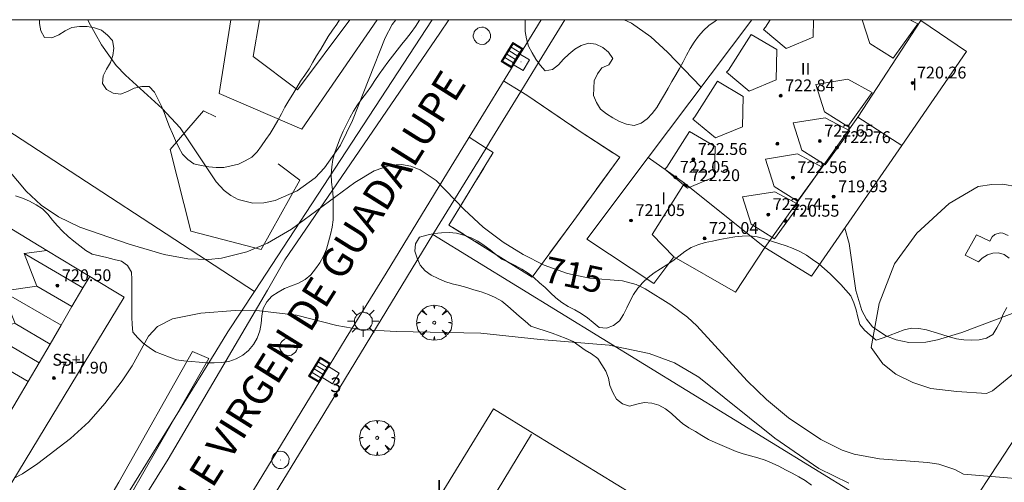
# Model space of a CAD drawing. Units: millimetres. Extents: x 427000 to 428001, y 4480998 to 4481501.
# Drawn here: x 427151 to 427218, y 4481469 to 4481500 of the extents above; entities that cross this region are included whole.
import ezdxf

# ---------------------------------------------------------------- set-up
doc = ezdxf.new("R2010")
doc.units = ezdxf.units.MM
doc.header["$MEASUREMENT"] = 0
doc.linetypes.add('VADO', pattern=[9.01, 2.71, -0.9, 0.9, -0.9, 0.9, -0.9, 0.9, -0.9])
doc.layers.get('0').update_dxf_attribs({"lineweight": 9})
for name, color, linetype, lineweight in [('1', 7, 'Continuous', 9), ('f012003p_num_plantas', 252, 'Continuous', 9), ('f022001p_portal', 7, 'Continuous', 9), ('f022001p_portal_texto', 7, 'Continuous', 9), ('f030042l_viaurbana_texto', 7, 'Continuous', 9), ('f040024s_piscina', 140, 'Continuous', 9), ('f050002l_curvanivel_cgn', 23, 'Continuous', 9), ('f050002l_curvanivel_mae', 213, 'Continuous', 9), ('f050009p_puntocotaconstruccionelevada', 211, 'Continuous', 9), ('f060140s_arboladourbano', 92, 'Continuous', 9), ('f061013p_arbol', 91, 'Continuous', 9), ('f070045l_muro_mur', 30, 'MURO2', 9), ('f070045l_muro_tap', 11, 'MURO2', 9), ('f070045l_puerta', 11, 'Continuous', 9), ('f070047l_seto', 91, 'Continuous', 9), ('f070056l_edificacion_els', 22, 'Continuous', 9), ('f070056l_edificacion_med', 221, 'Continuous', 9), ('f070056s_edificacion_edi', 240, 'Continuous', 9), ('f070058l_elementoconstruido_bordillo', 30, 'Continuous', 9), ('f071045l_vado', 30, 'VADO', 9), ('f081051p_bolardo', 7, 'Continuous', 9), ('f081055p_farola', 7, 'Continuous', 9), ('f081058p_imbornal', 7, 'Continuous', 9), ('f081065p_registro_circular', 7, 'Continuous', 9), ('f081065p_registro_cuadrado', 7, 'Continuous', 9), ('HOJAS', 7, 'Continuous', 9)]:
    doc.layers.add(name, color=color, linetype=linetype, lineweight=lineweight)
doc.styles.add('ROMANS', font='romans.shx')
doc.styles.get("Standard").update_dxf_attribs({"font": 'arial.ttf'})
doc.styles.add('Style-s7210005_h', font='txt')
doc.linetypes.add('MURO2', pattern='A,3.1e-05,[1,muro2.shx,S=1,R=0,X=0,Y=0],-3.058844', length=3.058875)

# ---------------------------------------------------------------- blocks, each defined once
blk = doc.blocks.new('TVK2871S_ACAD_1_FMEBLOCK1')
at = {"layer": 'HOJAS'}
blk.add_lwpolyline([(-500, 250), (500, 250), (500, -250), (-500, -250)], close=True, dxfattribs=at)
blk = doc.blocks.new('punto_cota_construccion_elevada')
at = {"layer": 'f050009p_puntocotaconstruccionelevada'}
h = blk.add_hatch(color=256, dxfattribs=at)
h.dxf.hatch_style = 1
edge = h.paths.add_edge_path()
edge.add_arc((0, 0), 0.1, 0, 360)
blk.add_circle((0, 0), 0.1, dxfattribs=at)
blk = doc.blocks.new('arbol')
at = {"color": 0, "linetype": 'Continuous', "lineweight": 0, "flags": 128}
for points in [[(0.96, 0.012), (1.2, 0.036), (1.128, 0.468), (0.888, 0.804), (0.528, 0.528), (0.816, 0.876), (0.48, 1.104), (0.048, 1.176), (0.012, 0.96), (-0.048, 1.176), (-0.48, 1.104), (-0.816, 0.876), (-0.504, 0.528), (-0.864, 0.804), (-1.104, 0.468), (-1.188, 0.036), (-0.936, 0.012)], [(-0.936, 0.012), (-1.188, -0.048), (-1.104, -0.48), (-0.864, -0.804), (-0.504, -0.504), (-0.816, -0.876), (-0.48, -1.116)], [(-0.48, -1.116), (-0.048, -1.188), (0.012, -0.936), (0.048, -1.188), (0.48, -1.116), (0.816, -0.876), (0.528, -0.504), (0.888, -0.804), (1.128, -0.48), (1.2, -0.048), (0.96, 0.012)]]:
    blk.add_lwpolyline(points, dxfattribs=at)
at = {"color": 0, "linetype": 'Continuous', "lineweight": 0, "extrusion": (0, 0, -1)}
for start, end in [(180.0229, 7.59464), (7.22334, 180.0229)]:
    blk.add_arc((0, 0), 0.104, start, end, dxfattribs=at)
blk = doc.blocks.new('farola')
at = {"layer": '1'}
for points in [[(-0.75, 0.75, 0), (-0.42, 0.42, 0)], [(0, 1.05, 0), (0, 0.6, 0)], [(0.75, 0.75, 0), (0.43, 0.43, 0)], [(-1.05, 0, 0), (-0.59, 0, 0)], [(0.01, 0.61, 0), (0.09, 0.6, 0), (0.16, 0.58, 0), (0.24, 0.57, 0), (0.3, 0.52, 0), (0.37, 0.49, 0), (0.43, 0.43, 0), (0.48, 0.39, 0), (0.52, 0.31, 0), (0.57, 0.25, 0), (0.6, 0.18, 0), (0.61, 0.1, 0), (0.61, 0.03, 0), (0.61, -0.03, 0), (0.61, -0.11, 0), (0.6, -0.18, 0), (0.57, -0.26, 0), (0.52, -0.32, 0), (0.48, -0.39, 0), (0.43, -0.44, 0), (0.37, -0.5, 0), (0.3, -0.53, 0), (0.24, -0.57, 0), (0.16, -0.59, 0), (0.09, -0.6, 0), (0, -0.62, 0), (-0.06, -0.6, 0), (-0.14, -0.59, 0), (-0.21, -0.57, 0), (-0.27, -0.53, 0), (-0.35, -0.5, 0), (-0.41, -0.44, 0), (-0.45, -0.39, 0), (-0.5, -0.32, 0), (-0.54, -0.26, 0), (-0.57, -0.18, 0), (-0.59, -0.11, 0), (-0.59, -0.03, 0), (-0.59, 0.03, 0), (-0.59, 0.1, 0), (-0.57, 0.18, 0), (-0.54, 0.25, 0), (-0.5, 0.31, 0), (-0.45, 0.39, 0), (-0.41, 0.43, 0), (-0.35, 0.49, 0), (-0.27, 0.52, 0), (-0.21, 0.57, 0), (-0.14, 0.58, 0), (-0.06, 0.6, 0), (0.01, 0.61, 0)], [(1.05, 0, 0), (0.61, 0, 0)], [(-0.75, -0.74, 0), (-0.42, -0.41, 0)], [(0, -1.05, 0), (0, -0.62, 0)], [(0.75, -0.75, 0), (0.43, -0.44, 0)]]:
    blk.add_polyline3d(points, dxfattribs=at)
blk = doc.blocks.new('B129')
at = {"layer": 'f081065p_registro_circular'}
for points in [[(0, 0.591, 0), (0.102, 0.575, 0), (0.22, 0.543, 0), (0.331, 0.48, 0), (0.496, 0.307, 0), (0.575, 0.094, 0), (0.567, -0.134, 0), (0.528, -0.236, 0), (0.472, -0.346, 0), (0.291, -0.496, 0), (0.189, -0.559, 0), (0.071, -0.583, 0), (-0.142, -0.567, 0), (-0.26, -0.52, 0), (-0.354, -0.465, 0), (-0.512, -0.283, 0), (-0.559, -0.181, 0), (-0.583, -0.063, 0), (-0.583, 0.047, 0), (-0.559, 0.165, 0), (-0.52, 0.268, 0), (-0.449, 0.362, 0), (-0.276, 0.52, 0), (-0.157, 0.567, 0), (0, 0.591, 0)], [(0, 0.008, 0), (0, 0, 0), (0, 0.008, 0)]]:
    blk.add_polyline3d(points, dxfattribs=at)
blk = doc.blocks.new('registro_cuadrado')
at = {"layer": 'f081065p_registro_cuadrado'}
blk.add_lwpolyline([(-0.42, 0.416), (-0.42, -0.424), (0.42, -0.424), (0.42, 0.416)], close=True, dxfattribs=at)
blk.add_polyline3d([(0, 0.003, 0), (0, -0.004, 0), (0, 0.003, 0)], dxfattribs=at)
blk = doc.blocks.new('imbornal_izq')
at = {"layer": 'f081051p_bolardo'}
h = blk.add_hatch(color=256, dxfattribs=at)
h.dxf.hatch_style = 1
h.paths.add_polyline_path([(0, 0), (0, -0.821), (1.499, -0.821), (1.499, 0)])
h.paths.add_polyline_path([(1.434, -0.065), (1.434, -0.756), (0.065, -0.756), (0.065, -0.065)], flags=16)
for p, q in [((0, 0), (1.499, 0)), ((0, -0.821), (0, 0)), ((1.499, 0), (1.499, -0.821)), ((1.499, -0.821), (0, -0.821))]:
    blk.add_line(p, q, dxfattribs=at)
blk.add_lwpolyline([(0.065, -0.065), (1.434, -0.065), (1.434, -0.756), (0.065, -0.756)], close=True, dxfattribs=at)
for points in [[(0.339, -0.065), (0.339, -0.756)], [(0.612, -0.065), (0.612, -0.756)], [(0.886, -0.065), (0.886, -0.756)], [(1.16, -0.065), (1.16, -0.756)]]:
    blk.add_lwpolyline(points, dxfattribs=at)
for p in [(0.339, -0.065), (0.612, -0.065), (0.886, -0.065), (1.16, -0.065)]:
    blk.add_point(p, dxfattribs=at)
blk = doc.blocks.new('portal_catastro')
at = {"layer": 'f022001p_portal'}
h = blk.add_hatch(color=256, dxfattribs=at)
h.dxf.hatch_style = 1
edge = h.paths.add_edge_path()
edge.add_arc((0, 0), 0.125, 0, 360)
blk.add_circle((0, 0), 0.125, dxfattribs=at)

msp = doc.modelspace()

# ---------------------------------------------------------------- linework, layer by layer
at = {"layer": 'f040024s_piscina'}
msp.add_polyline3d([(427173.431, 4481500, 716.601), (427169.918, 4481495.257, 716.214), (427166.928, 4481497.507, 716.147), (427167.352, 4481500, 716.207)], close=True, dxfattribs=at)
msp.add_polyline3d([(427217.887, 4481483.921, 716.106), (427217.55, 4481484.152, 716.106), (427217.186, 4481484.261, 716.106), (427216.795, 4481484.249, 716.106), (427216.43, 4481484.129, 716.106), (427216.079, 4481483.901, 716.106), (427215.835, 4481483.659, 716.106), (427214.929, 4481484.102, 716.106), (427215.694, 4481485.485, 716.519), (427216.594, 4481485.059, 716.519), (427216.759, 4481485.356, 716.519), (427216.921, 4481485.517, 716.519), (427217.286, 4481485.623, 716.519), (427217.461, 4481485.596, 716.519), (427217.838, 4481485.446, 716.519)], dxfattribs=at)
at = {"layer": 'f050002l_curvanivel_cgn'}
for points in [[(427155.772, 4481500, 716), (427155.844, 4481499.842, 716), (427156.685, 4481498.294, 716), (427157.69, 4481496.916, 716), (427158.317, 4481496.259, 716), (427160.792, 4481494.007, 716), (427162.001, 4481492.697, 716), (427164.437, 4481489.071, 716), (427164.975, 4481488.486, 716), (427165.412, 4481488.139, 716), (427165.9, 4481487.87, 716), (427166.901, 4481487.627, 716), (427167.646, 4481487.651, 716), (427168.404, 4481487.809, 716), (427169.897, 4481488.454, 716), (427171.096, 4481489.335, 716), (427171.74, 4481490.004, 716), (427172.804, 4481491.527, 716), (427173.628, 4481493.208, 716), (427175.823, 4481498.774, 716), (427176.304, 4481499.683, 716), (427176.54, 4481500, 716)], [(427191.947, 4481500, 716), (427192.422, 4481499.768, 716), (427193.731, 4481498.836, 716), (427194.864, 4481497.819, 716), (427197.134, 4481495.451, 716)], [(427206.806, 4481485.944, 716), (427207.107, 4481484.892, 716), (427207.553, 4481481.728, 716), (427207.964, 4481480.39, 716), (427208.267, 4481479.806, 716), (427208.685, 4481479.278, 716), (427209.571, 4481478.673, 716), (427210.279, 4481478.408, 716), (427211.14, 4481478.227, 716), (427212.282, 4481478.254, 716), (427213.07, 4481478.405, 716), (427214.701, 4481478.904, 716), (427218.926, 4481480.49, 716)], [(427150.808, 4481469.068, 714), (427151.363, 4481469.359, 714), (427152.405, 4481470.062, 714), (427154.597, 4481471.743, 714), (427155.838, 4481472.863, 714), (427156.913, 4481474.111, 714), (427158.083, 4481475.644, 714), (427158.756, 4481476.639, 714), (427159.863, 4481478.641, 714), (427160.468, 4481479.309, 714), (427161.483, 4481479.807, 714), (427163.395, 4481480.191, 714), (427165.717, 4481480.382, 714), (427167.354, 4481480.364, 714), (427169.844, 4481480.06, 714), (427172.57, 4481479.357, 714), (427174.118, 4481479.102, 714), (427176.557, 4481478.967, 714), (427182.27, 4481478.853, 714), (427186.273, 4481478.414, 714), (427190.916, 4481478.045, 714), (427193.63, 4481477.483, 714), (427195.324, 4481476.86, 714), (427196.964, 4481475.88, 714), (427202.095, 4481471.756, 714), (427205.063, 4481469.724, 714), (427207.09, 4481468.738, 714)]]:
    msp.add_polyline3d(points, dxfattribs=at)
at = {"layer": 'f050002l_curvanivel_mae'}
msp.add_polyline3d([(427150.44, 4481489.826, 715), (427151.604, 4481488.439, 715), (427152.627, 4481487.491, 715), (427153.793, 4481486.693, 715), (427155.227, 4481485.996, 715), (427158.562, 4481484.851, 715), (427160.926, 4481484.149, 715), (427162.514, 4481483.857, 715), (427163.913, 4481483.823, 715), (427164.782, 4481483.916, 715), (427166.492, 4481484.335, 715), (427167.89, 4481484.921, 715), (427169.5, 4481485.867, 715), (427173.773, 4481489.014, 715), (427175.083, 4481489.801, 715), (427176.19, 4481490.185, 715), (427176.915, 4481490.229, 715), (427177.561, 4481490.112, 715), (427178.187, 4481489.868, 715), (427179.269, 4481489.139, 715), (427181.14, 4481487.189, 715), (427182.423, 4481485.999, 715), (427183.774, 4481484.987, 715), (427185.132, 4481484.152, 715), (427186.543, 4481483.449, 715), (427188.111, 4481482.878, 715), (427189.589, 4481482.566, 715), (427191.83, 4481482.377, 715), (427192.737, 4481482.136, 715), (427193.345, 4481481.848, 715), (427195.092, 4481480.77, 715), (427196.209, 4481479.924, 715), (427196.827, 4481479.348, 715), (427200.237, 4481475.642, 715), (427201.536, 4481474.369, 715), (427203.027, 4481473.127, 715), (427205.195, 4481471.683, 715), (427206.63, 4481470.967, 715), (427207.441, 4481470.688, 715), (427209.145, 4481470.37, 715), (427212.384, 4481470.133, 715), (427213.155, 4481470.003, 715), (427214.231, 4481469.647, 715), (427214.827, 4481469.332, 715), (427221.261, 4481468.8, 715)], dxfattribs=at)
at = {"layer": 'f060140s_arboladourbano'}
for points in [[(427150.893, 4481488.126, 34.71), (427151.373, 4481487.949, 34.71), (427151.846, 4481487.75, 34.71), (427152.3, 4481487.518, 34.71), (427152.717, 4481487.232, 34.71), (427153.072, 4481486.87, 34.71), (427153.383, 4481486.47, 34.71), (427153.721, 4481486.09, 34.71), (427154.075, 4481485.735, 34.71), (427154.438, 4481485.375, 34.71), (427154.819, 4481485.049, 34.71), (427155.225, 4481484.737, 34.71), (427155.631, 4481484.428, 34.71), (427156.066, 4481484.178, 34.71), (427156.558, 4481484.061, 34.71), (427157.055, 4481483.957, 34.71), (427157.549, 4481483.83, 34.71), (427158.043, 4481483.705, 34.71), (427158.451, 4481483.409, 34.71), (427158.718, 4481482.969, 34.71), (427158.744, 4481482.467, 34.71), (427158.746, 4481481.952, 34.71), (427158.746, 4481481.446, 34.71), (427158.746, 4481480.944, 34.71), (427158.746, 4481480.435, 34.71), (427158.746, 4481479.931, 34.71), (427158.762, 4481479.425, 34.71), (427158.814, 4481478.914, 34.71), (427159.145, 4481478.532, 34.71), (427159.506, 4481478.185, 34.71), (427159.912, 4481477.886, 34.71), (427160.329, 4481477.597, 34.71), (427160.798, 4481477.404, 34.71), (427161.271, 4481477.232, 34.71), (427161.751, 4481477.06, 34.71), (427162.256, 4481476.979, 34.71), (427162.763, 4481476.95, 34.71), (427163.275, 4481476.898, 34.71), (427163.777, 4481476.858, 34.71), (427164.285, 4481476.84, 34.71), (427164.789, 4481476.87, 34.71), (427165.288, 4481476.95, 34.71), (427165.77, 4481477.125, 34.71), (427166.217, 4481477.369, 34.71), (427166.614, 4481477.688, 34.71), (427166.934, 4481478.086, 34.71), (427167.191, 4481478.52, 34.71), (427167.361, 4481479.003, 34.71), (427167.45, 4481479.51, 34.71), (427167.495, 4481480.015, 34.71), (427167.597, 4481480.513, 34.71), (427167.836, 4481480.965, 34.71), (427168.181, 4481481.343, 34.71), (427168.601, 4481481.616, 34.71), (427169.042, 4481481.856, 34.71), (427169.506, 4481482.052, 34.71), (427169.976, 4481482.229, 34.71), (427170.426, 4481482.468, 34.71), (427170.81, 4481482.794, 34.71), (427171.118, 4481483.189, 34.71), (427171.424, 4481483.599, 34.71), (427171.671, 4481484.04, 34.71), (427171.863, 4481484.515, 34.71), (427172.008, 4481485.004, 34.71), (427172.139, 4481485.5, 34.71), (427172.241, 4481486, 34.71), (427172.305, 4481486.504, 34.71), (427172.316, 4481487.016, 34.71), (427172.318, 4481487.53, 34.71), (427172.309, 4481488.03, 34.71), (427172.263, 4481488.537, 34.71), (427172.21, 4481489.045, 34.71), (427172.186, 4481489.553, 34.71), (427172.224, 4481490.061, 34.71), (427172.3, 4481490.565, 34.71), (427172.432, 4481491.049, 34.71), (427172.601, 4481491.533, 34.71), (427172.793, 4481492.001, 34.71), (427172.994, 4481492.474, 34.71), (427173.206, 4481492.928, 34.71), (427173.441, 4481493.382, 34.71), (427173.687, 4481493.819, 34.71), (427173.948, 4481494.254, 34.71), (427174.247, 4481494.657, 34.71), (427174.572, 4481495.057, 34.71), (427174.86, 4481495.469, 34.71), (427175.129, 4481495.9, 34.71), (427175.407, 4481496.317, 34.71), (427175.705, 4481496.735, 34.71), (427176.01, 4481497.144, 34.71), (427176.318, 4481497.541, 34.71), (427176.632, 4481497.938, 34.71), (427176.938, 4481498.337, 34.71), (427177.255, 4481498.728, 34.71), (427177.579, 4481499.126, 34.71), (427177.868, 4481499.541, 34.71), (427178.135, 4481499.978, 34.71), (427178.149, 4481500, 34.71), (427172.746, 4481500, 34.71), (427172.56, 4481499.703, 34.71), (427172.27, 4481499.292, 34.71), (427171.986, 4481498.871, 34.71), (427171.733, 4481498.437, 34.71), (427171.473, 4481498.003, 34.71), (427171.197, 4481497.568, 34.71), (427170.94, 4481497.133, 34.71), (427170.693, 4481496.683, 34.71), (427170.411, 4481496.266, 34.71), (427170.12, 4481495.852, 34.71), (427169.861, 4481495.414, 34.71), (427169.589, 4481494.977, 34.71), (427169.318, 4481494.546, 34.71), (427169.066, 4481494.101, 34.71), (427168.837, 4481493.657, 34.71), (427168.59, 4481493.209, 34.71), (427168.334, 4481492.768, 34.71), (427168.066, 4481492.332, 34.71), (427167.771, 4481491.916, 34.71), (427167.485, 4481491.495, 34.71), (427167.192, 4481491.082, 34.71), (427166.825, 4481490.732, 34.71), (427166.381, 4481490.48, 34.71), (427165.922, 4481490.256, 34.71), (427165.431, 4481490.13, 34.71), (427164.933, 4481490.034, 34.71), (427164.428, 4481490.016, 34.71), (427163.927, 4481490.073, 34.71), (427163.422, 4481490.161, 34.71), (427162.925, 4481490.282, 34.71), (427162.515, 4481490.571, 34.71), (427162.158, 4481490.935, 34.71), (427161.905, 4481491.378, 34.71), (427161.688, 4481491.843, 34.71), (427161.478, 4481492.311, 34.71), (427161.28, 4481492.774, 34.71), (427161.095, 4481493.251, 34.71), (427160.923, 4481493.733, 34.71), (427160.717, 4481494.2, 34.71), (427160.495, 4481494.663, 34.71), (427160.261, 4481495.111, 34.71), (427159.916, 4481495.485, 34.71), (427159.405, 4481495.487, 34.71), (427158.906, 4481495.377, 34.71), (427158.452, 4481495.16, 34.71), (427157.979, 4481494.986, 34.71), (427157.473, 4481495.034, 34.71), (427157.032, 4481495.283, 34.71), (427156.763, 4481495.705, 34.71), (427156.807, 4481496.205, 34.71), (427157.03, 4481496.668, 34.71), (427157.291, 4481497.109, 34.71), (427157.453, 4481497.586, 34.71), (427157.522, 4481498.085, 34.71), (427157.43, 4481498.587, 34.71), (427157.095, 4481498.958, 34.71), (427156.703, 4481499.283, 34.71), (427156.227, 4481499.452, 34.71), (427155.723, 4481499.53, 34.71), (427155.21, 4481499.531, 34.71), (427154.702, 4481499.48, 34.71), (427154.25, 4481499.257, 34.71), (427153.815, 4481498.983, 34.71), (427153.351, 4481498.785, 34.71), (427152.848, 4481498.808, 34.71), (427152.61, 4481499.249, 34.71), (427152.514, 4481499.747, 34.71), (427152.514, 4481500, 34.71), (427141.978, 4481500, 34.71)], [(427204.559, 4481468.595, 25.12), (427204.152, 4481468.909, 25.12), (427203.716, 4481469.164, 25.12), (427203.27, 4481469.394, 25.12), (427202.822, 4481469.632, 25.12), (427202.374, 4481469.867, 25.12), (427201.917, 4481470.089, 25.12), (427201.44, 4481470.282, 25.12), (427200.955, 4481470.431, 25.12), (427200.464, 4481470.579, 25.12), (427199.971, 4481470.719, 25.12), (427199.492, 4481470.875, 25.12), (427199.018, 4481471.065, 25.12), (427198.547, 4481471.271, 25.12), (427198.078, 4481471.47, 25.12), (427197.614, 4481471.681, 25.12), (427197.174, 4481471.942, 25.12), (427196.738, 4481472.214, 25.12), (427196.298, 4481472.473, 25.12), (427195.88, 4481472.758, 25.12), (427195.489, 4481473.085, 25.12), (427195.124, 4481473.436, 25.12), (427194.724, 4481473.738, 25.12), (427194.282, 4481473.984, 25.12), (427193.802, 4481474.135, 25.12), (427193.291, 4481474.166, 25.12), (427192.795, 4481474.056, 25.12), (427192.302, 4481473.929, 25.12), (427191.82, 4481474.089, 25.12), (427191.426, 4481474.404, 25.12), (427191.174, 4481474.841, 25.12), (427190.976, 4481475.31, 25.12), (427190.877, 4481475.812, 25.12), (427190.703, 4481476.285, 25.12), (427190.441, 4481476.718, 25.12), (427190.155, 4481477.144, 25.12), (427189.746, 4481477.452, 25.12), (427189.31, 4481477.698, 25.12), (427188.899, 4481477.991, 25.12), (427188.491, 4481478.285, 25.12), (427188.035, 4481478.5, 25.12), (427187.557, 4481478.663, 25.12), (427187.082, 4481478.845, 25.12), (427186.605, 4481479.008, 25.12), (427186.127, 4481479.164, 25.12), (427185.651, 4481479.317, 25.12), (427185.254, 4481479.658, 25.12), (427184.862, 4481480.005, 25.12), (427184.481, 4481480.341, 25.12), (427184.101, 4481480.669, 25.12), (427183.694, 4481481.005, 25.12), (427183.246, 4481481.251, 25.12), (427182.783, 4481481.461, 25.12), (427182.302, 4481481.631, 25.12), (427181.809, 4481481.77, 25.12), (427181.322, 4481481.927, 25.12), (427180.834, 4481482.065, 25.12), (427180.338, 4481482.177, 25.12), (427179.855, 4481482.328, 25.12), (427179.39, 4481482.541, 25.12), (427178.928, 4481482.758, 25.12), (427178.52, 4481483.047, 25.12), (427178.193, 4481483.436, 25.12), (427177.985, 4481483.9, 25.12), (427177.833, 4481484.382, 25.12), (427177.875, 4481484.882, 25.12), (427178.141, 4481485.317, 25.12), (427178.627, 4481485.473, 25.12), (427179.125, 4481485.564, 25.12), (427179.63, 4481485.623, 25.12), (427180.134, 4481485.652, 25.12), (427180.636, 4481485.587, 25.12), (427181.133, 4481485.457, 25.12), (427181.616, 4481485.29, 25.12), (427182.076, 4481485.064, 25.12), (427182.489, 4481484.774, 25.12), (427182.901, 4481484.481, 25.12), (427183.288, 4481484.163, 25.12), (427183.684, 4481483.852, 25.12), (427184.136, 4481483.631, 25.12), (427184.592, 4481483.41, 25.12), (427185.033, 4481483.173, 25.12), (427185.458, 4481482.905, 25.12), (427185.856, 4481482.596, 25.12), (427186.234, 4481482.257, 25.12), (427186.614, 4481481.929, 25.12), (427186.973, 4481481.576, 25.12), (427187.34, 4481481.235, 25.12), (427187.734, 4481480.923, 25.12), (427188.169, 4481480.655, 25.12), (427188.616, 4481480.427, 25.12), (427189.048, 4481480.167, 25.12), (427189.473, 4481479.89, 25.12), (427189.851, 4481479.563, 25.12), (427190.243, 4481479.24, 25.12), (427190.745, 4481479.188, 25.12), (427191.221, 4481479.362, 25.12), (427191.626, 4481479.678, 25.12), (427191.896, 4481480.102, 25.12), (427192.116, 4481480.557, 25.12), (427192.332, 4481481.021, 25.12), (427192.572, 4481481.468, 25.12), (427192.862, 4481481.889, 25.12), (427193.194, 4481482.267, 25.12), (427193.561, 4481482.61, 25.12), (427193.958, 4481482.916, 25.12), (427194.386, 4481483.185, 25.12), (427194.814, 4481483.452, 25.12), (427195.228, 4481483.739, 25.12), (427195.627, 4481484.045, 25.12), (427196.03, 4481484.35, 25.12), (427196.453, 4481484.62, 25.12), (427196.914, 4481484.813, 25.12), (427197.406, 4481484.958, 25.12), (427197.898, 4481485.061, 25.12), (427198.386, 4481485.172, 25.12), (427198.884, 4481485.26, 25.12), (427199.391, 4481485.343, 25.12), (427199.892, 4481485.4, 25.12), (427200.403, 4481485.419, 25.12), (427200.899, 4481485.349, 25.12), (427201.392, 4481485.214, 25.12), (427201.878, 4481485.059, 25.12), (427202.366, 4481484.9, 25.12), (427202.851, 4481484.742, 25.12), (427203.33, 4481484.565, 25.12), (427203.793, 4481484.359, 25.12), (427204.226, 4481484.106, 25.12), (427204.641, 4481483.812, 25.12), (427205.067, 4481483.532, 25.12), (427205.452, 4481483.201, 25.12), (427205.82, 4481482.851, 25.12), (427206.188, 4481482.495, 25.12), (427206.543, 4481482.13, 25.12), (427206.893, 4481481.758, 25.12), (427207.213, 4481481.366, 25.12), (427207.424, 4481480.907, 25.12), (427207.572, 4481480.424, 25.12), (427207.701, 4481479.934, 25.12), (427207.827, 4481479.437, 25.12), (427208.146, 4481479.045, 25.12), (427208.522, 4481478.709, 25.12), (427208.922, 4481478.383, 25.12), (427209.412, 4481478.539, 25.12), (427209.881, 4481478.721, 25.12), (427210.348, 4481478.906, 25.12), (427210.818, 4481479.079, 25.12), (427211.311, 4481479.178, 25.12), (427211.813, 4481479.158, 25.12), (427212.317, 4481479.064, 25.12), (427212.835, 4481478.927, 25.12), (427213.359, 4481478.763, 25.12), (427213.847, 4481478.595, 25.12), (427214.343, 4481478.476, 25.12), (427214.849, 4481478.407, 25.12), (427215.361, 4481478.389, 25.12), (427215.871, 4481478.396, 25.12), (427216.366, 4481478.514, 25.12), (427216.8, 4481478.768, 25.12), (427217.077, 4481479.199, 25.12), (427217.31, 4481479.654, 25.12), (427217.503, 4481480.124, 25.12), (427217.735, 4481480.572, 25.12)]]:
    msp.add_polyline3d(points, dxfattribs=at)
msp.add_polyline3d([(427198.215, 4481500, 25.12), (427185.268, 4481500, 25.12), (427185.264, 4481499.7, 25.12), (427185.262, 4481499.196, 25.12), (427185.35, 4481498.703, 25.12), (427185.493, 4481498.209, 25.12), (427185.73, 4481497.767, 25.12), (427185.981, 4481497.332, 25.12), (427186.275, 4481496.921, 25.12), (427186.606, 4481496.541, 25.12), (427187.107, 4481496.639, 25.12), (427187.505, 4481496.963, 25.12), (427187.85, 4481497.327, 25.12), (427188.208, 4481497.68, 25.12), (427188.606, 4481498.005, 25.12), (427189.041, 4481498.254, 25.12), (427189.528, 4481498.417, 25.12), (427190.03, 4481498.341, 25.12), (427190.488, 4481498.122, 25.12), (427190.886, 4481497.812, 25.12), (427191.178, 4481497.39, 25.12), (427190.908, 4481496.963, 25.12), (427190.437, 4481496.756, 25.12), (427190.129, 4481496.352, 25.12), (427189.924, 4481495.884, 25.12), (427189.892, 4481495.384, 25.12), (427189.879, 4481494.88, 25.12), (427190.073, 4481494.409, 25.12), (427190.34, 4481493.969, 25.12), (427190.746, 4481493.657, 25.12), (427191.172, 4481493.37, 25.12), (427191.618, 4481493.121, 25.12), (427192.099, 4481492.954, 25.12), (427192.604, 4481492.872, 25.12), (427193.084, 4481493.018, 25.12), (427193.492, 4481493.309, 25.12), (427193.834, 4481493.674, 25.12), (427194.133, 4481494.084, 25.12), (427194.39, 4481494.513, 25.12), (427194.649, 4481494.952, 25.12), (427194.903, 4481495.385, 25.12), (427195.161, 4481495.824, 25.12), (427195.413, 4481496.272, 25.12), (427195.661, 4481496.715, 25.12), (427195.907, 4481497.154, 25.12), (427196.143, 4481497.606, 25.12), (427196.387, 4481498.049, 25.12), (427196.654, 4481498.479, 25.12), (427196.953, 4481498.885, 25.12), (427197.282, 4481499.272, 25.12), (427197.656, 4481499.605, 25.12), (427198.064, 4481499.901, 25.12)], close=True, dxfattribs=at)
at = {"layer": 'f070045l_muro_mur'}
msp.add_line((427179.039, 4481485.507, 715.806), (427171.362, 4481472.884, 714.313), dxfattribs=at)
msp.add_polyline3d([(427170.547, 4481471.544, 714.155), (427168.188, 4481467.667, 713.696), (427167.566, 4481466.643, 713.565), (427167.566, 4481466.643, 713.598)], dxfattribs=at)
at = {"layer": 'f070045l_muro_tap'}
for p in [(427178.996, 4481500, 716.82), (427147.208, 4481494.587, 714.039)]:
    msp.add_line(p, (427167.002, 4481481.67, 715.18), dxfattribs=at)
for points in [[(427187.945, 4481500, 716.571), (427186.209, 4481497.177, 716.246), (427184.971, 4481495.162, 716.082)], [(427182.622, 4481491.339, 715.806), (427182.622, 4481491.339, 715.806), (427179.039, 4481485.507, 715.806), (427213.299, 4481464.457, 713.845), (427213.429, 4481464.367, 713.845)], [(427228.539, 4481487.436, 717.05), (427221.406, 4481476.54, 716.209), (427217.149, 4481470.037, 715.707), (427213.429, 4481464.367, 713.845)], [(427167.002, 4481481.67, 715.18), (427165.218, 4481478.947, 715.08), (427164.398, 4481477.617, 715.08), (427149.678, 4481453.857, 712.385), (427149.091, 4481453.116, 712.385), (427148.551, 4481452.566, 713.249), (427147.731, 4481451.986, 713.249), (427146.831, 4481451.536, 713.249), (427145.851, 4481451.306, 713.249), (427144.841, 4481451.376, 713.249), (427142.561, 4481452.646, 713.249), (427136.818, 4481458.967, 711.935), (427136.498, 4481459.287, 711.935), (427135.471, 4481460.35, 712.077)]]:
    msp.add_polyline3d(points, dxfattribs=at)
at = {"layer": 'f070045l_puerta'}
msp.add_line((427171.362, 4481472.884, 714.313), (427170.547, 4481471.544, 714.155), dxfattribs=at)
msp.add_polyline3d([(427184.971, 4481495.162, 716.043), (427182.879, 4481491.757, 715.806), (427182.622, 4481491.339, 715.806)], dxfattribs=at)
at = {"layer": 'f070047l_seto'}
msp.add_polyline3d([(427147.903, 4481452.593, 713.249), (427151.376, 4481457.662, 713.309), (427157.865, 4481468.804, 714.138), (427162.84, 4481477.606, 715.08), (427163.941, 4481477.146, 715.08), (427152.537, 4481457.266, 713.309), (427148.968, 4481452.1, 713.249)], dxfattribs=at)
at = {"layer": 'f070056l_edificacion_els'}
msp.add_polyline3d([(427164.408, 4481493.456, 718.91), (427163.568, 4481493.847, 718.91), (427161.328, 4481491.237, 718.78), (427162.708, 4481485.726, 718.9), (427167.458, 4481484.496, 718.3), (427170.058, 4481489.176, 718.3), (427168.608, 4481490.276, 718.3)], dxfattribs=at)
at = {"layer": 'f070056l_edificacion_med'}
for p, q in [((427207.688, 4481493.416, 716.181), (427211.942, 4481499.947, 717.695)), ((427207.688, 4481493.416, 716.181), (427210.652, 4481491.517, 716.519)), ((427193.562, 4481490.697, 716.07), (427196.008, 4481488.976, 716.07)), ((427151.484, 4481484.223), (427155.443, 4481481.908)), ((427150.007, 4481481.695), (427153.966, 4481479.381)), ((427148.53, 4481479.168), (427152.489, 4481476.854))]:
    msp.add_line(p, q, dxfattribs=at)
for points in [[(427201.335, 4481499.342, 722.366), (427202.868, 4481498.065, 722.366), (427204.689, 4481498.825, 722.366), (427204.715, 4481500, 722.366)], [(427201.787, 4481500, 722.366), (427201.457, 4481499.487, 722.366), (427201.335, 4481499.342, 722.366)], [(427211.191, 4481500, 718.226), (427211.734, 4481499.709, 718.226), (427210.073, 4481497.414, 718.226), (427208.503, 4481498.403, 718.226), (427207.997, 4481500, 718.226)], [(427198.841, 4481496.459, 722.366), (427200.374, 4481495.182, 722.366), (427202.194, 4481495.942, 722.366), (427202.239, 4481497.978, 722.366), (427200.504, 4481499.001, 722.366), (427198.962, 4481496.604, 722.366), (427198.841, 4481496.459, 722.366)], [(427204.854, 4481495.634, 718.226), (427207.017, 4481495.983, 718.226), (427208.671, 4481495.095, 718.226), (427207.009, 4481492.8, 718.226), (427205.44, 4481493.789, 718.226), (427204.854, 4481495.634, 718.226)], [(427196.571, 4481493.299, 722.366), (427198.104, 4481492.022, 722.366), (427199.924, 4481492.782, 722.366), (427199.969, 4481494.819, 722.366), (427198.234, 4481495.841, 722.366), (427196.692, 4481493.444, 722.366), (427196.571, 4481493.299, 722.366)], [(427196.008, 4481488.976, 716.07), (427201.412, 4481484.627, 715.913), (427207.688, 4481493.416, 716.181)], [(427203.332, 4481493.037, 718.226), (427205.494, 4481493.386, 718.226), (427207.148, 4481492.498, 718.226), (427205.486, 4481490.204, 718.226), (427203.917, 4481491.192, 718.226), (427203.332, 4481493.037, 718.226)], [(427194.684, 4481489.913, 722.366), (427196.217, 4481488.637, 722.366), (427198.038, 4481489.396, 722.366), (427198.083, 4481491.433, 722.366), (427196.347, 4481492.455, 722.366), (427194.806, 4481490.058, 722.366), (427194.684, 4481489.913, 722.366)], [(427201.474, 4481490.591, 718.226), (427203.636, 4481490.94, 718.226), (427205.29, 4481490.052, 718.226), (427203.629, 4481487.757, 718.226), (427202.059, 4481488.746, 718.226), (427201.474, 4481490.591, 718.226)], [(427196.008, 4481488.976, 716.07), (427193.828, 4481485.496, 716.07), (427195.282, 4481483.997, 715.44)], [(427199.925, 4481488.043, 718.226), (427202.087, 4481488.392, 718.226), (427203.741, 4481487.504, 718.226), (427202.08, 4481485.209, 718.226), (427200.51, 4481486.198, 718.226), (427199.925, 4481488.043, 718.226)], [(427152.342, 4481482.026, 0), (427154.705, 4481480.645, 0), (427155.443, 4481481.908, 0), (427155.897, 4481482.684, 0), (427153.008, 4481484.438, 0), (427151.484, 4481484.223, 0), (427152.342, 4481482.026, 0)], [(427150.865, 4481479.498, 0), (427153.227, 4481478.118, 0), (427153.966, 4481479.381, 0), (427154.705, 4481480.645, 0), (427152.342, 4481482.026, 0), (427150.007, 4481481.695, 0), (427150.865, 4481479.498, 0)], [(427149.388, 4481476.971, 0), (427151.75, 4481475.59, 0), (427152.489, 4481476.854, 0), (427153.227, 4481478.118, 0), (427150.865, 4481479.498, 0), (427148.53, 4481479.168, 0), (427149.388, 4481476.971, 0)], [(427147.91, 4481474.444, 0), (427150.273, 4481473.063, 0), (427151.012, 4481474.327, 0), (427151.75, 4481475.59, 0), (427149.388, 4481476.971, 0), (427147.053, 4481476.641, 0), (427147.91, 4481474.444, 0)], [(427185.698, 4481472.046, 713.643), (427179.648, 4481462.056, 713.653), (427179.048, 4481462.337, 713.653), (427175.928, 4481457.277, 713.648), (427175.718, 4481456.927, 713.648), (427176.148, 4481456.486, 713.648), (427172.808, 4481452.057, 712.99), (427173.408, 4481451.536, 712.99), (427167.328, 4481441.647, 712.008)]]:
    msp.add_polyline3d(points, dxfattribs=at)
at = {"layer": 'f070056s_edificacion_edi'}
for points in [[(427211.865, 4481500, 717.677), (427211.942, 4481499.947, 717.695), (427215.032, 4481497.857, 717.695), (427210.652, 4481491.517, 716.519), (427204.572, 4481482.707, 715.913), (427201.412, 4481484.627, 715.913), (427199.452, 4481481.627, 715.913), (427195.282, 4481483.997, 715.44), (427193.932, 4481482.207, 715.44), (427189.422, 4481485.187, 716.07), (427193.562, 4481490.697, 716.07), (427200.553, 4481500, 716.502)], [(427149.284, 4481466.557, 714.138), (427158.219, 4481481.275, 714.138), (427155.897, 4481482.684, 573.374), (427153.008, 4481484.438, 398.264), (427150.757, 4481485.805, 261.792), (427146.438, 4481488.427, 0), (427137.503, 4481473.709, 714.138), (427141.822, 4481471.087, 714.138)], [(427175.452, 4481437.346, 712.832), (427172.722, 4481438.816, 712.832), (427167.512, 4481441.646, 712.008), (427164.472, 4481443.296, 712.008), (427170.682, 4481453.436, 712.99), (427173.862, 4481458.626, 713.648), (427183.122, 4481473.746, 713.643), (427185.882, 4481472.046, 713.643), (427193.592, 4481467.306, 713.765), (427185.372, 4481453.736, 713.425), (427184.502, 4481452.296, 713.425), (427183.992, 4481451.446, 713.425), (427182.182, 4481448.456, 713.425), (427181.258, 4481446.93, 713.344)]]:
    msp.add_polyline3d(points, close=True, dxfattribs=at)
at = {"layer": 'f070058l_elementoconstruido_bordillo'}
msp.add_line((427170.194, 4481492.62, 716.42), (427175.274, 4481500, 716.747), dxfattribs=at)
for points in [[(427180.11, 4481500, 715.645), (427179.504, 4481499.082, 715.54), (427170.186, 4481485.43, 714.36), (427169.067, 4481483.791, 714.23), (427167.878, 4481481.762, 714.09), (427161.186, 4481470.34, 713.16), (427152.504, 4481456.402, 712.09), (427149.239, 4481451.152, 711.6), (427147.969, 4481450.112, 711.51), (427147.106, 4481449.724, 711.48), (427145.825, 4481449.547, 711.42)], [(427165.411, 4481500, 716.147), (427164.628, 4481495.028, 716.17), (427170.194, 4481492.62, 716.42)], [(427166.618, 4481467.738, 713.08), (427172.044, 4481476.639, 713.89), (427173.198, 4481478.525, 714.01), (427175.879, 4481482.906, 714.41), (427180.033, 4481489.694, 714.99), (427186.332, 4481500, 716.046)], [(427183.103, 4481491.032, 715.7), (427180.112, 4481486.147, 714.8), (427185.738, 4481482.639, 714.07), (427188.534, 4481486.456, 715.85), (427191.636, 4481490.733, 715.73), (427188.907, 4481492.497, 716.05), (427185.38, 4481494.913, 715.65)], [(427218.494, 4481476.375, 715.86), (427216.774, 4481474.966, 715.86), (427216.359, 4481474.789, 715.86), (427214.362, 4481474.912, 715.86), (427212.617, 4481475.106, 715.86), (427211.397, 4481475.511, 716.05), (427210.267, 4481476.077, 716.05), (427209.373, 4481476.786, 716.05), (427208.592, 4481477.883, 715.88), (427209.137, 4481480.849, 716.1), (427210.165, 4481483.528, 716.08), (427211.673, 4481485.606, 716.07), (427213.853, 4481487.604, 716.08), (427215.8, 4481488.754, 716.05), (427216.719, 4481488.891, 716.07), (427217.475, 4481488.903, 716.1), (427218.445, 4481488.734, 716.06)]]:
    msp.add_polyline3d(points, dxfattribs=at)
at = {"layer": 'f071045l_vado'}
msp.add_line((427182.622, 4481491.339, 715.806), (427181.482, 4481492.065, 715.806), dxfattribs=at)
for points in [[(427183.808, 4481495.871, 716.246), (427183.879, 4481495.828, 716.246), (427184.971, 4481495.162, 716.004)], [(427184.971, 4481495.162, 716.004), (427185.38, 4481494.913, 715.806), (427188.907, 4481492.497, 715.806), (427191.636, 4481490.733, 716.07), (427188.534, 4481486.456, 715.806), (427185.738, 4481482.639, 715.019), (427180.112, 4481486.147, 715.806), (427183.103, 4481491.032, 715.806), (427182.622, 4481491.339, 715.806)]]:
    msp.add_polyline3d(points, dxfattribs=at)

# ---------------------------------------------------------------- block references
at = {"layer": 'f022001p_portal'}
msp.add_blockref('portal_catastro', (427172.495, 4481474.666), dxfattribs=at)
at = {"layer": 'f050009p_puntocotaconstruccionelevada'}
for p in [(427211.381, 4481495.732, 720.26), (427202.493, 4481494.867, 722.84), (427205.132, 4481491.815, 722.65), (427202.272, 4481491.632, 722.36), (427206.281, 4481491.373, 722.76), (427196.601, 4481490.575, 722.56), (427195.389, 4481489.373, 722.05), (427203.324, 4481489.349, 722.56), (427196.116, 4481488.807, 722.2), (427206.066, 4481488.062, 719.93), (427201.652, 4481486.855, 722.74), (427192.4, 4481486.452, 721.05), (427202.817, 4481486.41, 720.55), (427197.356, 4481485.247, 721.04), (427153.726, 4481482.057, 720.5), (427153.488, 4481475.825, 717.9)]:
    msp.add_blockref('punto_cota_construccion_elevada', p, dxfattribs=at)
at = {"layer": 'f061013p_arbol'}
for p in [(427179.134, 4481479.555, 715.019), (427175.285, 4481471.79, 713.711), (427175.285, 4481471.79, 713.711)]:
    msp.add_blockref('arbol', p, dxfattribs=at)
at = {"layer": 'f081055p_farola'}
msp.add_blockref('farola', (427174.341, 4481479.649, 714.424), dxfattribs=at)
at = {"layer": 'f081058p_imbornal'}
for p, rotation in [((427185.133, 4481498.038, 715.78), 238.568387548218), ((427172.142, 4481476.799, 713.846), 238.63046362772)]:
    msp.add_blockref('imbornal_izq', p, dxfattribs=dict(at, rotation=rotation))
at = {"layer": 'f081065p_registro_circular'}
for p in [(427182.349, 4481498.911, 716.246), (427169.311, 4481477.924, 714.424), (427168.768, 4481470.293, 713.696)]:
    msp.add_blockref('B129', p, dxfattribs=at)
at = {"layer": 'f081065p_registro_cuadrado'}
for p, rotation in [((427184.98, 4481497.148, 716.246), 58.56838766652498), ((427172.132, 4481476.019, 714.424), 58.63046360169802)]:
    msp.add_blockref('registro_cuadrado', p, dxfattribs=dict(at, rotation=rotation))
at = {"layer": 'HOJAS'}
msp.add_blockref('TVK2871S_ACAD_1_FMEBLOCK1', (427500, 4481250), dxfattribs=at)

# ---------------------------------------------------------------- texts
at = {"layer": 'f012003p_num_plantas', "char_height": 0.8, "attachment_point": 5}
for s, insert, width in [('{\\fArial|b0|i0;II}', (427204.169, 4481496.685), 1.6), ('{\\fArial|b0|i0;I}', (427211.526, 4481495.64), 0.8), ('{\\fArial|b0|i0;I}', (427194.596, 4481487.945), 0.8), ('{\\fArial|b0|i0;SS+I}', (427154.495, 4481477.055), 3.2), ('{\\fArial|b0|i0;I}', (427179.463, 4481468.535), 0.8)]:
    msp.add_mtext(s, dxfattribs=dict(at, insert=insert, width=width))
at = {"layer": 'f022001p_portal_texto', "insert": (427172.495, 4481474.866), "char_height": 1, "width": 1, "attachment_point": 8}
msp.add_mtext('{\\fTrebuchet MS|b0|i0;3}', dxfattribs=at)
at = {"layer": 'f030042l_viaurbana_texto', "insert": (427161.315, 4481462.596, 713.58), "char_height": 2, "width": 50, "attachment_point": 7, "rotation": 57.89151, "style": 'ROMANS'}
msp.add_mtext('CALLE VIRGEN DE GUADALUPE', dxfattribs=at)
at = {"layer": 'f050002l_curvanivel_mae', "insert": (427188.552, 4481482.785, 715), "char_height": 1.75, "width": 5.25, "attachment_point": 5, "rotation": 348.0645}
msp.add_mtext('{\\fRoman|b1|i0;715}', dxfattribs=at)
at = {"layer": 'f050009p_puntocotaconstruccionelevada', "style": 'Style-s7210005_h'}
for s, p in [('720.26', (427211.681, 4481496.032, 720.26)), ('722.84', (427202.793, 4481495.167, 722.84)), ('722.65', (427205.432, 4481492.115, 722.65)), ('722.76', (427206.581, 4481491.673, 722.76)), ('722.56', (427196.901, 4481490.875, 722.56)), ('722.05', (427195.689, 4481489.673, 722.05)), ('722.20', (427196.416, 4481489.107, 722.2)), ('722.56', (427203.624, 4481489.649, 722.56)), ('719.93', (427206.366, 4481488.362, 719.93)), ('722.74', (427201.952, 4481487.155, 722.74)), ('721.05', (427192.7, 4481486.752, 721.05)), ('720.55', (427203.117, 4481486.71, 720.55)), ('721.04', (427197.656, 4481485.547, 721.04)), ('720.50', (427154.026, 4481482.357, 720.5)), ('717.90', (427153.788, 4481476.125, 717.9))]:
    msp.add_text(s, height=0.8, dxfattribs=at).set_placement(p)

doc.saveas('drawing.dxf')
